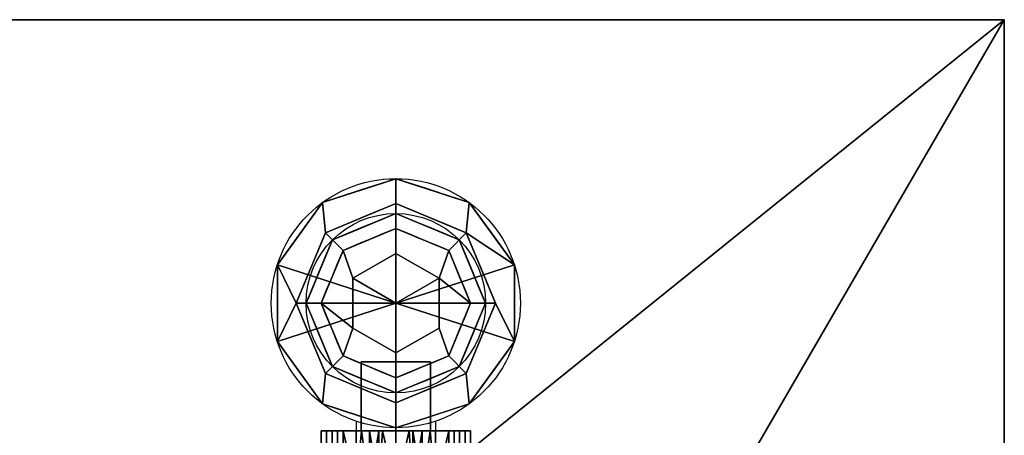
# Model space of a CAD drawing. Units: millimetres. Extents: x -9539 to -8398, y 3591 to 5432.
# Drawn here: x -9101 to -8904, y 5011 to 5095 of the extents above; entities that cross this region are included whole.
import ezdxf

# ---------------------------------------------------------------- set-up
doc = ezdxf.new("R2010")
doc.units = ezdxf.units.MM
for name, color, linetype in [('IQ_200_2D', 1, 'Continuous'), ('IQ_200_3D', 1, 'Continuous'), ('IQ_204_2D', 7, 'Continuous')]:
    doc.layers.add(name, color=color, linetype=linetype)

msp = doc.modelspace()

# ---------------------------------------------------------------- linework, layer by layer
at = {"layer": 'IQ_200_2D'}
msp.add_lwpolyline([(-8903.54, 4985.14), (-8903.54, 5094.78), (-9208.54, 5094.78), (-9208.54, 5018.82), (-9250.9, 4990.83)], dxfattribs=at)
at = {"layer": 'IQ_204_2D'}
for p, q in [((-8903.54, 5094.78), (-9208.54, 5094.78)), ((-8903.54, 5094.78), (-8903.54, 4985.14)), ((-9033.62, 5014.17), (-9033.62, 5012.26)), ((-9017.68, 5014.17), (-9017.68, 5012.26)), ((-9040.65, 5012.26), (-9040.65, 5000.67)), ((-9040.65, 5012.26), (-9010.65, 5012.26)), ((-9025.65, 5012.26), (-9010.65, 5012.26)), ((-9010.65, 5012.26), (-9010.65, 5000.67))]:
    msp.add_line(p, q, dxfattribs=at)
for radius in [25, 18]:
    msp.add_circle((-9025.65, 5037.86), radius, dxfattribs=at)

# ---------------------------------------------------------------- meshes
at = {"layer": 'IQ_200_3D'}
mesh = msp.add_polyface(dxfattribs=at)
corners = [(-8903.54, 5094.78, 274.3), (-9208.54, 5094.78, 274.3), (-9208.54, 4943.94, 274.3), (-9151.62, 4971.57, 274.3), (-9090.7, 4988.66, 274.3), (-9027.71, 4994.67, 274.3), (-8964.65, 4989.4, 274.3), (-8903.54, 4973.01, 274.3)]
mesh.append_faces([[corners[k] for k in face] for face in [(0, 6, 7)]], dxfattribs={"vtx0": -1})
mesh.append_faces([[corners[k] for k in face] for face in [(6, 0, 5)]], dxfattribs={"vtx0": -1, "vtx1": -1})
mesh.append_faces([[corners[k] for k in face] for face in [(5, 0, 1, 4)]], dxfattribs={"vtx0": -1, "vtx2": -1})
mesh.append_faces([[corners[k] for k in face] for face in [(2, 3, 1)]], dxfattribs={"vtx1": -1})
mesh.append_faces([[corners[k] for k in face] for face in [(3, 4, 1)]], dxfattribs={"vtx1": -1, "vtx2": -1})
mesh = msp.add_polyface(dxfattribs=at)
corners = [(-8903.54, 5094.78, 97), (-8903.54, 4494.78, 97), (-9208.54, 4494.78, 97), (-9208.54, 5094.78, 97)]
mesh.append_faces([[corners[k] for k in face] for face in [(0, 1, 2, 3)]])
mesh = msp.add_polyface(dxfattribs=at)
corners = [(-8903.54, 5094.78, 274.3), (-8903.54, 5094.78, 97), (-9208.54, 5094.78, 97), (-9208.54, 5094.78, 274.3)]
mesh.append_faces([[corners[k] for k in face] for face in [(0, 1, 2, 3)]])
mesh = msp.add_polyface(dxfattribs=at)
corners = [(-8903.54, 4494.78, 97), (-8903.54, 5094.78, 97), (-8903.54, 5094.78, 274.3), (-8903.54, 4973.01, 274.3), (-8903.54, 4973.01, 142.85), (-8903.54, 4494.78, 142.85)]
mesh.append_faces([[corners[k] for k in face] for face in [(0, 1, 4, 5)]], dxfattribs={"vtx1": -1})
mesh.append_faces([[corners[k] for k in face] for face in [(2, 3, 4, 1)]], dxfattribs={"vtx2": -1})
mesh = msp.add_polyface(dxfattribs=at)
corners = [(-9025.65, 5037.86, 493.33), (-9025.65, 5062.86, 493.33), (-9040.34, 5058.09, 493.33), (-9049.42, 5045.59, 493.33), (-9049.42, 5030.14, 493.33), (-9040.34, 5017.64, 493.33), (-9025.65, 5012.86, 493.33)]
mesh.append_faces([[corners[k] for k in face] for face in [(0, 4, 5, 6)]], dxfattribs={"vtx0": -1})
mesh.append_faces([[corners[k] for k in face] for face in [(0, 3, 4)]], dxfattribs={"vtx0": -1, "vtx2": -1})
mesh.append_faces([[corners[k] for k in face] for face in [(0, 1, 2, 3)]], dxfattribs={"vtx3": -1})
mesh = msp.add_polyface(dxfattribs=at)
corners = [(-9025.65, 5012.86, 478.33), (-9040.34, 5017.64, 478.33), (-9049.42, 5030.14, 478.33), (-9049.42, 5045.59, 478.33), (-9040.34, 5058.09, 478.33), (-9025.65, 5062.86, 478.33), (-9025.65, 5057.86, 478.33), (-9039.79, 5052, 478.33), (-9045.65, 5037.86, 478.33), (-9039.79, 5023.72, 478.33), (-9025.65, 5017.86, 478.33)]
mesh.append_faces([[corners[k] for k in face] for face in [(9, 1, 2, 8)]], dxfattribs={"vtx0": -1, "vtx2": -1})
mesh.append_faces([[corners[k] for k in face] for face in [(6, 7, 4, 5)]], dxfattribs={"vtx1": -1})
mesh.append_faces([[corners[k] for k in face] for face in [(2, 3, 8)]], dxfattribs={"vtx1": -1, "vtx2": -1})
mesh.append_faces([[corners[k] for k in face] for face in [(7, 8, 3, 4)]], dxfattribs={"vtx1": -1, "vtx3": -1})
mesh.append_faces([[corners[k] for k in face] for face in [(10, 0, 1, 9)]], dxfattribs={"vtx2": -1})
mesh = msp.add_polyface(dxfattribs=at)
corners = [(-9025.65, 5012.86, 493.33), (-9040.34, 5017.64, 493.33), (-9049.42, 5030.14, 493.33), (-9049.42, 5045.59, 493.33), (-9040.34, 5058.09, 493.33), (-9025.65, 5062.86, 493.33), (-9025.65, 5062.86, 478.33), (-9040.34, 5058.09, 478.33), (-9049.42, 5045.59, 478.33), (-9049.42, 5030.14, 478.33), (-9040.34, 5017.64, 478.33), (-9025.65, 5012.86, 478.33), (-9044.88, 5051.84, 493.33), (-9044.88, 5051.84, 478.33), (-9033, 5060.47, 478.33), (-9033, 5060.47, 493.33), (-9049.42, 5037.86, 493.33), (-9049.42, 5037.86, 478.33), (-9044.88, 5023.89, 478.33), (-9044.88, 5023.89, 493.33), (-9031.59, 5014.79, 478.33), (-9033, 5015.25, 493.33), (-9035.96, 5016.21, 478.33)]
mesh.append_faces([[corners[k] for k in face] for face in [(1, 22, 21), (22, 1, 10)]], dxfattribs={"vtx0": -1, "vtx1": -1})
mesh.append_faces([[corners[k] for k in face] for face in [(20, 0, 21)]], dxfattribs={"vtx0": -1, "vtx2": -1})
mesh.append_faces([[corners[k] for k in face] for face in [(6, 14, 15, 5)]], dxfattribs={"vtx1": -1})
mesh.append_faces([[corners[k] for k in face] for face in [(22, 20, 21)]], dxfattribs={"vtx1": -1, "vtx2": -1})
mesh.append_faces([[corners[k] for k in face] for face in [(2, 16, 17, 9), (13, 8, 3, 12), (4, 15, 14, 7), (7, 13, 12, 4), (16, 3, 8, 17), (19, 2, 9, 18), (1, 19, 18, 10)]], dxfattribs={"vtx1": -1, "vtx3": -1})
mesh.append_faces([[corners[k] for k in face] for face in [(20, 11, 0)]], dxfattribs={"vtx2": -1})
mesh = msp.add_polyface(dxfattribs=at)
corners = [(-9025.65, 5037.86, 493.33), (-9025.65, 5012.86, 493.33), (-9010.95, 5017.64, 493.33), (-9001.87, 5030.14, 493.33), (-9001.87, 5045.59, 493.33), (-9010.95, 5058.09, 493.33), (-9025.65, 5062.86, 493.33)]
mesh.append_faces([[corners[k] for k in face] for face in [(0, 4, 5, 6)]], dxfattribs={"vtx0": -1})
mesh.append_faces([[corners[k] for k in face] for face in [(4, 0, 3)]], dxfattribs={"vtx0": -1, "vtx1": -1})
mesh.append_faces([[corners[k] for k in face] for face in [(0, 1, 2, 3)]], dxfattribs={"vtx3": -1})
mesh = msp.add_polyface(dxfattribs=at)
corners = [(-9025.65, 5062.86, 478.33), (-9010.95, 5058.09, 478.33), (-9001.87, 5045.59, 478.33), (-9001.87, 5030.14, 478.33), (-9010.95, 5017.64, 478.33), (-9025.65, 5012.86, 478.33), (-9025.65, 5017.86, 478.33), (-9011.51, 5023.72, 478.33), (-9005.65, 5037.86, 478.33), (-9011.51, 5052, 478.33), (-9025.65, 5057.86, 478.33)]
mesh.append_faces([[corners[k] for k in face] for face in [(1, 9, 10, 0)]], dxfattribs={"vtx0": -1})
mesh.append_faces([[corners[k] for k in face] for face in [(1, 2, 9)]], dxfattribs={"vtx1": -1, "vtx2": -1})
mesh.append_faces([[corners[k] for k in face] for face in [(3, 4, 7, 8), (8, 9, 2, 3)]], dxfattribs={"vtx1": -1, "vtx3": -1})
mesh.append_faces([[corners[k] for k in face] for face in [(4, 5, 6, 7)]], dxfattribs={"vtx3": -1})
mesh = msp.add_polyface(dxfattribs=at)
corners = [(-9025.65, 5062.86, 493.33), (-9010.95, 5058.09, 493.33), (-9001.87, 5045.59, 493.33), (-9001.87, 5030.14, 493.33), (-9010.95, 5017.64, 493.33), (-9025.65, 5012.86, 493.33), (-9025.65, 5012.86, 478.33), (-9010.95, 5017.64, 478.33), (-9001.87, 5030.14, 478.33), (-9001.87, 5045.59, 478.33), (-9010.95, 5058.09, 478.33), (-9025.65, 5062.86, 478.33), (-9006.41, 5023.89, 493.33), (-9006.41, 5023.89, 478.33), (-9018.3, 5015.25, 478.33), (-9018.3, 5015.25, 493.33), (-9001.87, 5037.86, 493.33), (-9001.87, 5037.86, 478.33), (-9019.71, 5060.93, 478.33), (-9018.3, 5060.47, 493.33), (-9006.41, 5051.84, 478.33), (-9006.41, 5051.84, 493.33), (-9015.33, 5059.51, 478.33)]
mesh.append_faces([[corners[k] for k in face] for face in [(22, 1, 10), (1, 22, 19)]], dxfattribs={"vtx0": -1, "vtx1": -1})
mesh.append_faces([[corners[k] for k in face] for face in [(18, 0, 19)]], dxfattribs={"vtx0": -1, "vtx2": -1})
mesh.append_faces([[corners[k] for k in face] for face in [(6, 14, 15, 5)]], dxfattribs={"vtx1": -1})
mesh.append_faces([[corners[k] for k in face] for face in [(22, 18, 19)]], dxfattribs={"vtx1": -1, "vtx2": -1})
mesh.append_faces([[corners[k] for k in face] for face in [(14, 7, 4, 15), (13, 8, 3, 12), (7, 13, 12, 4), (16, 3, 8, 17), (2, 16, 17, 9), (21, 2, 9, 20), (1, 21, 20, 10)]], dxfattribs={"vtx1": -1, "vtx3": -1})
mesh.append_faces([[corners[k] for k in face] for face in [(18, 11, 0)]], dxfattribs={"vtx2": -1})
mesh = msp.add_polyface(dxfattribs=at)
corners = [(-9025.65, 5017.86, 468.33), (-9039.79, 5023.72, 468.33), (-9045.65, 5037.86, 468.33), (-9039.79, 5052, 468.33), (-9025.65, 5057.86, 468.33), (-9025.65, 5052.86, 468.33), (-9036.25, 5048.47, 468.33), (-9040.65, 5037.86, 468.33), (-9036.25, 5027.26, 468.33), (-9025.65, 5022.86, 468.33)]
mesh.append_faces([[corners[k] for k in face] for face in [(8, 1, 2, 7)]], dxfattribs={"vtx0": -1, "vtx2": -1})
mesh.append_faces([[corners[k] for k in face] for face in [(2, 3, 6, 7)]], dxfattribs={"vtx1": -1, "vtx3": -1})
mesh.append_faces([[corners[k] for k in face] for face in [(9, 0, 1, 8)]], dxfattribs={"vtx2": -1})
mesh.append_faces([[corners[k] for k in face] for face in [(3, 4, 5, 6)]], dxfattribs={"vtx3": -1})
mesh = msp.add_polyface(dxfattribs=at)
corners = [(-9025.65, 5017.86, 478.33), (-9039.79, 5023.72, 478.33), (-9045.65, 5037.86, 478.33), (-9039.79, 5052, 478.33), (-9025.65, 5057.86, 478.33), (-9025.65, 5057.86, 468.33), (-9039.79, 5052, 468.33), (-9045.65, 5037.86, 468.33), (-9039.79, 5023.72, 468.33), (-9025.65, 5017.86, 468.33), (-9031.78, 5055.32, 478.33), (-9032.72, 5054.93, 468.33), (-9036.25, 5053.47, 468.33), (-9042.72, 5044.93, 478.33), (-9042.72, 5044.93, 468.33), (-9044.18, 5041.4, 468.33), (-9032.72, 5020.79, 478.33), (-9032.72, 5020.79, 468.33), (-9028.72, 5019.13, 468.33), (-9042.72, 5030.79, 468.33), (-9042.72, 5030.79, 478.33), (-9044.18, 5034.33, 478.33), (-9029.18, 5056.4, 468.33), (-9035.79, 5053.66, 478.33), (-9041.25, 5048.47, 468.33), (-9041.25, 5048.47, 478.33), (-9044.18, 5041.4, 478.33), (-9036.25, 5022.26, 478.33), (-9036.25, 5022.26, 468.33), (-9029.18, 5019.33, 478.33), (-9041.25, 5027.26, 468.33), (-9041.25, 5027.26, 478.33), (-9044.18, 5034.33, 468.33)]
mesh.append_faces([[corners[k] for k in face] for face in [(22, 4, 5)]], dxfattribs={"vtx0": -1})
mesh.append_faces([[corners[k] for k in face] for face in [(10, 11, 23), (4, 22, 10), (16, 17, 29), (12, 23, 11), (18, 29, 17), (6, 3, 12)]], dxfattribs={"vtx0": -1, "vtx1": -1})
mesh.append_faces([[corners[k] for k in face] for face in [(12, 3, 23), (18, 0, 29)]], dxfattribs={"vtx0": -1, "vtx2": -1})
mesh.append_faces([[corners[k] for k in face] for face in [(9, 0, 18)]], dxfattribs={"vtx1": -1})
mesh.append_faces([[corners[k] for k in face] for face in [(22, 11, 10)]], dxfattribs={"vtx1": -1, "vtx2": -1})
mesh.append_faces([[corners[k] for k in face] for face in [(15, 7, 2, 26), (26, 13, 14, 15), (13, 25, 24, 14), (7, 32, 21, 2), (25, 3, 6, 24), (8, 28, 27, 1), (1, 31, 30, 8), (28, 17, 16, 27), (31, 20, 19, 30), (32, 19, 20, 21)]], dxfattribs={"vtx1": -1, "vtx3": -1})
mesh = msp.add_polyface(dxfattribs=at)
corners = [(-9025.65, 5057.86, 468.33), (-9011.51, 5052, 468.33), (-9005.65, 5037.86, 468.33), (-9011.51, 5023.72, 468.33), (-9025.65, 5017.86, 468.33), (-9025.65, 5022.86, 468.33), (-9015.04, 5027.26, 468.33), (-9010.65, 5037.86, 468.33), (-9015.04, 5048.47, 468.33), (-9025.65, 5052.86, 468.33)]
mesh.append_faces([[corners[k] for k in face] for face in [(1, 8, 9, 0)]], dxfattribs={"vtx0": -1})
mesh.append_faces([[corners[k] for k in face] for face in [(8, 1, 2, 7)]], dxfattribs={"vtx0": -1, "vtx2": -1})
mesh.append_faces([[corners[k] for k in face] for face in [(6, 7, 2, 3)]], dxfattribs={"vtx1": -1, "vtx3": -1})
mesh.append_faces([[corners[k] for k in face] for face in [(3, 4, 5, 6)]], dxfattribs={"vtx3": -1})
mesh = msp.add_polyface(dxfattribs=at)
corners = [(-9025.65, 5057.86, 478.33), (-9011.51, 5052, 478.33), (-9005.65, 5037.86, 478.33), (-9011.51, 5023.72, 478.33), (-9025.65, 5017.86, 478.33), (-9025.65, 5017.86, 468.33), (-9011.51, 5023.72, 468.33), (-9005.65, 5037.86, 468.33), (-9011.51, 5052, 468.33), (-9025.65, 5057.86, 468.33), (-9019.51, 5020.4, 478.33), (-9018.58, 5020.79, 468.33), (-9015.04, 5022.26, 468.33), (-9008.58, 5030.79, 478.33), (-9008.58, 5030.79, 468.33), (-9007.11, 5034.33, 468.33), (-9018.58, 5054.93, 478.33), (-9018.58, 5054.93, 468.33), (-9022.58, 5056.59, 468.33), (-9008.58, 5044.93, 468.33), (-9008.58, 5044.93, 478.33), (-9007.11, 5041.4, 478.33), (-9022.11, 5019.33, 468.33), (-9015.51, 5022.06, 478.33), (-9010.04, 5027.26, 468.33), (-9010.04, 5027.26, 478.33), (-9007.11, 5034.33, 478.33), (-9015.04, 5053.47, 478.33), (-9015.04, 5053.47, 468.33), (-9022.11, 5056.4, 478.33), (-9010.04, 5048.47, 468.33), (-9010.04, 5048.47, 478.33), (-9007.11, 5041.4, 468.33)]
mesh.append_faces([[corners[k] for k in face] for face in [(22, 4, 5)]], dxfattribs={"vtx0": -1})
mesh.append_faces([[corners[k] for k in face] for face in [(10, 11, 23), (6, 3, 12), (4, 22, 10), (16, 17, 29), (18, 29, 17), (12, 23, 11)]], dxfattribs={"vtx0": -1, "vtx1": -1})
mesh.append_faces([[corners[k] for k in face] for face in [(12, 3, 23), (19, 31, 20, 32), (18, 0, 29), (31, 19, 30), (32, 20, 21)]], dxfattribs={"vtx0": -1, "vtx2": -1})
mesh.append_faces([[corners[k] for k in face] for face in [(9, 0, 18)]], dxfattribs={"vtx1": -1})
mesh.append_faces([[corners[k] for k in face] for face in [(22, 11, 10)]], dxfattribs={"vtx1": -1, "vtx2": -1})
mesh.append_faces([[corners[k] for k in face] for face in [(15, 7, 2, 26), (25, 3, 6, 24), (13, 25, 24, 14), (7, 32, 21, 2), (8, 28, 27, 1), (28, 17, 16, 27), (1, 31, 30, 8), (26, 13, 14, 15)]], dxfattribs={"vtx1": -1, "vtx3": -1})
mesh = msp.add_polyface(dxfattribs=at)
corners = [(-9025.65, 5019.86, 496.33), (-9038.38, 5025.13, 496.33), (-9043.65, 5037.86, 496.33), (-9038.38, 5050.59, 496.33), (-9025.65, 5055.86, 496.33), (-9025.65, 5055.86, 493.33), (-9038.38, 5050.59, 493.33), (-9043.65, 5037.86, 493.33), (-9038.38, 5025.13, 493.33), (-9025.65, 5019.86, 493.33), (-9033.98, 5052.41, 496.33), (-9032.01, 5053.23, 493.33), (-9035.19, 5051.91, 493.33), (-9041.01, 5044.23, 496.33), (-9041.01, 5044.23, 493.33), (-9042.33, 5041.04, 493.33), (-9041.01, 5031.5, 496.33), (-9041.01, 5031.5, 493.33), (-9039.69, 5028.32, 493.33), (-9032.01, 5022.5, 496.33), (-9032.01, 5022.5, 493.33), (-9029.82, 5021.59, 493.33), (-9029.82, 5054.14, 496.33), (-9039.69, 5047.41, 493.33), (-9039.69, 5047.41, 496.33), (-9042.33, 5041.04, 496.33), (-9042.33, 5034.68, 496.33), (-9042.33, 5034.68, 493.33), (-9039.69, 5028.32, 496.33), (-9035.19, 5023.82, 496.33), (-9035.19, 5023.82, 493.33), (-9028.83, 5021.18, 496.33), (-9028.83, 5054.54, 493.33)]
mesh.append_faces([[corners[k] for k in face] for face in [(32, 4, 5), (31, 9, 0)]], dxfattribs={"vtx0": -1})
mesh.append_faces([[corners[k] for k in face] for face in [(4, 32, 22), (9, 31, 21), (21, 19, 20)]], dxfattribs={"vtx0": -1, "vtx1": -1})
mesh.append_faces([[corners[k] for k in face] for face in [(3, 12, 6), (10, 11, 12), (11, 10, 22)]], dxfattribs={"vtx0": -1, "vtx2": -1})
mesh.append_faces([[corners[k] for k in face] for face in [(3, 10, 12), (31, 19, 21), (32, 11, 22)]], dxfattribs={"vtx1": -1, "vtx2": -1})
mesh.append_faces([[corners[k] for k in face] for face in [(28, 16, 17, 18), (15, 7, 2, 25), (13, 24, 23, 14), (18, 8, 1, 28), (27, 17, 16, 26), (8, 30, 29, 1), (24, 3, 6, 23), (25, 13, 14, 15), (7, 27, 26, 2), (30, 20, 19, 29)]], dxfattribs={"vtx1": -1, "vtx3": -1})
mesh = msp.add_polyface(dxfattribs=at)
corners = [(-9025.65, 5037.86, 496.33), (-9025.65, 5055.86, 496.33), (-9038.38, 5050.59, 496.33), (-9043.65, 5037.86, 496.33), (-9038.38, 5025.13, 496.33), (-9025.65, 5019.86, 496.33)]
mesh.append_faces([[corners[k] for k in face] for face in [(2, 3, 0, 1)]], dxfattribs={"vtx1": -1})
mesh.append_faces([[corners[k] for k in face] for face in [(4, 5, 0, 3)]], dxfattribs={"vtx2": -1})
mesh = msp.add_polyface(dxfattribs=at)
corners = [(-9025.65, 5019.86, 493.33), (-9038.38, 5025.13, 493.33), (-9043.65, 5037.86, 493.33), (-9038.38, 5050.59, 493.33), (-9025.65, 5055.86, 493.33), (-9025.65, 5037.86, 493.33)]
mesh.append_faces([[corners[k] for k in face] for face in [(5, 2, 3, 4)]], dxfattribs={"vtx0": -1})
mesh.append_faces([[corners[k] for k in face] for face in [(5, 0, 1, 2)]], dxfattribs={"vtx3": -1})
mesh = msp.add_polyface(dxfattribs=at)
corners = [(-9025.65, 5055.86, 496.33), (-9012.92, 5050.59, 496.33), (-9007.65, 5037.86, 496.33), (-9012.92, 5025.13, 496.33), (-9025.65, 5019.86, 496.33), (-9025.65, 5019.86, 493.33), (-9012.92, 5025.13, 493.33), (-9007.65, 5037.86, 493.33), (-9012.92, 5050.59, 493.33), (-9025.65, 5055.86, 493.33), (-9017.31, 5023.31, 496.33), (-9019.28, 5022.5, 493.33), (-9016.1, 5023.82, 493.33), (-9010.28, 5031.5, 496.33), (-9010.28, 5031.5, 493.33), (-9008.97, 5034.68, 493.33), (-9010.28, 5044.23, 496.33), (-9010.28, 5044.23, 493.33), (-9011.6, 5047.41, 493.33), (-9019.28, 5053.23, 496.33), (-9019.28, 5053.23, 493.33), (-9021.48, 5054.14, 493.33), (-9021.48, 5021.59, 496.33), (-9011.6, 5028.32, 493.33), (-9011.6, 5028.32, 496.33), (-9008.97, 5034.68, 496.33), (-9008.97, 5041.04, 496.33), (-9008.97, 5041.04, 493.33), (-9011.6, 5047.41, 496.33), (-9016.1, 5051.91, 496.33), (-9016.1, 5051.91, 493.33), (-9022.47, 5054.54, 496.33), (-9022.47, 5021.18, 493.33)]
mesh.append_faces([[corners[k] for k in face] for face in [(32, 4, 5), (31, 9, 0)]], dxfattribs={"vtx0": -1})
mesh.append_faces([[corners[k] for k in face] for face in [(4, 32, 22), (9, 31, 21), (21, 19, 20)]], dxfattribs={"vtx0": -1, "vtx1": -1})
mesh.append_faces([[corners[k] for k in face] for face in [(3, 12, 6), (10, 11, 12), (11, 10, 22)]], dxfattribs={"vtx0": -1, "vtx2": -1})
mesh.append_faces([[corners[k] for k in face] for face in [(3, 10, 12), (31, 19, 21), (32, 11, 22)]], dxfattribs={"vtx1": -1, "vtx2": -1})
mesh.append_faces([[corners[k] for k in face] for face in [(28, 16, 17, 18), (15, 7, 2, 25), (13, 24, 23, 14), (18, 8, 1, 28), (27, 17, 16, 26), (8, 30, 29, 1), (24, 3, 6, 23), (25, 13, 14, 15), (7, 27, 26, 2), (30, 20, 19, 29)]], dxfattribs={"vtx1": -1, "vtx3": -1})
mesh = msp.add_polyface(dxfattribs=at)
corners = [(-9025.65, 5037.86, 496.33), (-9025.65, 5019.86, 496.33), (-9012.92, 5025.13, 496.33), (-9007.65, 5037.86, 496.33), (-9012.92, 5050.59, 496.33), (-9025.65, 5055.86, 496.33)]
mesh.append_faces([[corners[k] for k in face] for face in [(4, 5, 0, 3)]], dxfattribs={"vtx2": -1})
mesh.append_faces([[corners[k] for k in face] for face in [(0, 1, 2, 3)]], dxfattribs={"vtx3": -1})
mesh = msp.add_polyface(dxfattribs=at)
corners = [(-9025.65, 5055.86, 493.33), (-9012.92, 5050.59, 493.33), (-9007.65, 5037.86, 493.33), (-9012.92, 5025.13, 493.33), (-9025.65, 5019.86, 493.33), (-9025.65, 5037.86, 493.33)]
mesh.append_faces([[corners[k] for k in face] for face in [(3, 4, 5, 2)]], dxfattribs={"vtx2": -1})
mesh.append_faces([[corners[k] for k in face] for face in [(5, 0, 1, 2)]], dxfattribs={"vtx3": -1})
mesh = msp.add_polyface(dxfattribs=at)
corners = [(-9025.65, 5022.86, 443.33), (-9036.25, 5027.26, 443.33), (-9040.65, 5037.86, 443.33), (-9036.25, 5048.47, 443.33), (-9025.65, 5052.86, 443.33), (-9025.65, 5047.86, 443.33), (-9034.31, 5042.86, 443.33), (-9034.31, 5032.86, 443.33), (-9025.65, 5027.86, 443.33)]
mesh.append_faces([[corners[k] for k in face] for face in [(2, 7, 1)]], dxfattribs={"vtx0": -1, "vtx1": -1})
mesh.append_faces([[corners[k] for k in face] for face in [(2, 3, 6, 7)]], dxfattribs={"vtx1": -1, "vtx3": -1})
mesh.append_faces([[corners[k] for k in face] for face in [(8, 0, 1, 7)]], dxfattribs={"vtx2": -1})
mesh.append_faces([[corners[k] for k in face] for face in [(3, 4, 5, 6)]], dxfattribs={"vtx3": -1})
mesh = msp.add_polyface(dxfattribs=at)
corners = [(-9025.65, 5022.86, 468.33), (-9036.25, 5027.26, 468.33), (-9040.65, 5037.86, 468.33), (-9036.25, 5048.47, 468.33), (-9025.65, 5052.86, 468.33), (-9025.65, 5052.86, 443.33), (-9036.25, 5048.47, 443.33), (-9040.65, 5037.86, 443.33), (-9036.25, 5027.26, 443.33), (-9025.65, 5022.86, 443.33), (-9038.45, 5043.17, 443.33), (-9038.45, 5043.17, 468.33), (-9037.35, 5045.82, 468.33), (-9032.02, 5050.22, 468.33), (-9030.95, 5050.67, 443.33), (-9033.6, 5049.57, 443.33), (-9030.95, 5025.06, 443.33), (-9030.95, 5025.06, 468.33), (-9033.6, 5026.16, 468.33), (-9038.45, 5032.56, 443.33), (-9038.45, 5032.56, 468.33), (-9039.55, 5035.21, 468.33), (-9039.55, 5040.51, 468.33), (-9039.55, 5040.51, 443.33), (-9037.35, 5045.82, 443.33), (-9028.84, 5051.54, 468.33), (-9028.84, 5024.18, 468.33), (-9028.3, 5023.96, 443.33), (-9033.6, 5026.16, 443.33), (-9037.35, 5029.91, 468.33), (-9037.35, 5029.91, 443.33), (-9039.55, 5035.21, 443.33), (-9028.3, 5051.76, 443.33)]
mesh.append_faces([[corners[k] for k in face] for face in [(32, 4, 5)]], dxfattribs={"vtx0": -1})
mesh.append_faces([[corners[k] for k in face] for face in [(25, 14, 13), (4, 32, 25)]], dxfattribs={"vtx0": -1, "vtx1": -1})
mesh.append_faces([[corners[k] for k in face] for face in [(3, 15, 6), (21, 31, 19, 20), (28, 18, 1, 8), (15, 3, 13), (2, 7, 31, 21), (13, 14, 15), (20, 19, 30, 29), (18, 28, 16, 17), (29, 30, 8, 1), (26, 16, 27)]], dxfattribs={"vtx0": -1, "vtx2": -1})
mesh.append_faces([[corners[k] for k in face] for face in [(9, 0, 27)]], dxfattribs={"vtx1": -1})
mesh.append_faces([[corners[k] for k in face] for face in [(26, 17, 16), (0, 26, 27), (32, 14, 25)]], dxfattribs={"vtx1": -1, "vtx2": -1})
mesh.append_faces([[corners[k] for k in face] for face in [(12, 3, 6, 24), (10, 23, 22, 11), (24, 10, 11, 12), (23, 7, 2, 22)]], dxfattribs={"vtx1": -1, "vtx3": -1})
mesh = msp.add_polyface(dxfattribs=at)
corners = [(-9025.65, 5052.86, 443.33), (-9015.04, 5048.47, 443.33), (-9010.65, 5037.86, 443.33), (-9015.04, 5027.26, 443.33), (-9025.65, 5022.86, 443.33), (-9025.65, 5027.86, 443.33), (-9016.99, 5032.86, 443.33), (-9016.99, 5042.86, 443.33), (-9025.65, 5047.86, 443.33)]
mesh.append_faces([[corners[k] for k in face] for face in [(1, 7, 8, 0)]], dxfattribs={"vtx0": -1})
mesh.append_faces([[corners[k] for k in face] for face in [(7, 1, 2)]], dxfattribs={"vtx0": -1, "vtx2": -1})
mesh.append_faces([[corners[k] for k in face] for face in [(5, 6, 3, 4)]], dxfattribs={"vtx1": -1})
mesh.append_faces([[corners[k] for k in face] for face in [(2, 3, 6, 7)]], dxfattribs={"vtx1": -1, "vtx3": -1})
mesh = msp.add_polyface(dxfattribs=at)
corners = [(-9025.65, 5052.86, 468.33), (-9015.04, 5048.47, 468.33), (-9010.65, 5037.86, 468.33), (-9015.04, 5027.26, 468.33), (-9025.65, 5022.86, 468.33), (-9025.65, 5022.86, 443.33), (-9015.04, 5027.26, 443.33), (-9010.65, 5037.86, 443.33), (-9015.04, 5048.47, 443.33), (-9025.65, 5052.86, 443.33), (-9012.85, 5032.56, 443.33), (-9012.85, 5032.56, 468.33), (-9013.94, 5029.91, 468.33), (-9019.27, 5025.5, 468.33), (-9020.35, 5025.06, 443.33), (-9017.69, 5026.16, 443.33), (-9020.35, 5050.67, 443.33), (-9020.35, 5050.67, 468.33), (-9017.69, 5049.57, 468.33), (-9012.85, 5043.17, 443.33), (-9012.85, 5043.17, 468.33), (-9011.75, 5040.51, 468.33), (-9011.75, 5035.21, 443.33), (-9011.75, 5035.21, 468.33), (-9013.94, 5029.91, 443.33), (-9022.46, 5024.18, 468.33), (-9022.46, 5051.54, 468.33), (-9023, 5051.76, 443.33), (-9017.69, 5049.57, 443.33), (-9013.94, 5045.82, 468.33), (-9013.94, 5045.82, 443.33), (-9011.75, 5040.51, 443.33), (-9023, 5023.96, 443.33)]
mesh.append_faces([[corners[k] for k in face] for face in [(32, 4, 5)]], dxfattribs={"vtx0": -1})
mesh.append_faces([[corners[k] for k in face] for face in [(25, 14, 13), (22, 23, 10), (4, 32, 25)]], dxfattribs={"vtx0": -1, "vtx1": -1})
mesh.append_faces([[corners[k] for k in face] for face in [(3, 15, 6), (21, 31, 19, 20), (7, 2, 23, 22), (28, 18, 1, 8), (15, 3, 13), (11, 24, 10, 23), (2, 7, 31, 21), (13, 14, 15), (20, 19, 30, 29), (18, 28, 16, 17), (29, 30, 8, 1), (24, 11, 12), (26, 16, 27)]], dxfattribs={"vtx0": -1, "vtx2": -1})
mesh.append_faces([[corners[k] for k in face] for face in [(9, 0, 27)]], dxfattribs={"vtx1": -1})
mesh.append_faces([[corners[k] for k in face] for face in [(26, 17, 16), (0, 26, 27), (32, 14, 25)]], dxfattribs={"vtx1": -1, "vtx2": -1})
mesh.append_faces([[corners[k] for k in face] for face in [(12, 3, 6, 24)]], dxfattribs={"vtx1": -1, "vtx3": -1})
mesh = msp.add_polyface(dxfattribs=at)
corners = [(-9025.65, 5027.86, 345.9), (-9034.31, 5032.86, 345.9), (-9034.31, 5042.86, 345.9), (-9025.65, 5047.86, 345.9), (-9025.65, 5037.86, 345.9)]
mesh.append_faces([[corners[k] for k in face] for face in [(2, 3, 4)]], dxfattribs={"vtx2": -1})
mesh.append_faces([[corners[k] for k in face] for face in [(4, 0, 1, 2)]], dxfattribs={"vtx3": -1})
mesh = msp.add_polyface(dxfattribs=at)
corners = [(-9025.65, 5027.86, 443.33), (-9034.31, 5032.86, 443.33), (-9034.31, 5042.86, 443.33), (-9025.65, 5047.86, 443.33), (-9025.65, 5047.86, 345.9), (-9034.31, 5042.86, 345.9), (-9034.31, 5032.86, 345.9), (-9025.65, 5027.86, 345.9)]
mesh.append_faces([[corners[k] for k in face] for face in [(1, 6, 7, 0)]], dxfattribs={"vtx0": -1})
mesh.append_faces([[corners[k] for k in face] for face in [(2, 5, 6, 1)]], dxfattribs={"vtx0": -1, "vtx2": -1})
mesh.append_faces([[corners[k] for k in face] for face in [(4, 5, 2, 3)]], dxfattribs={"vtx1": -1})
mesh = msp.add_polyface(dxfattribs=at)
corners = [(-9025.65, 5047.86, 345.9), (-9016.99, 5042.86, 345.9), (-9016.99, 5032.86, 345.9), (-9025.65, 5027.86, 345.9), (-9025.65, 5037.86, 345.9)]
mesh.append_faces([[corners[k] for k in face] for face in [(0, 1, 4)]], dxfattribs={"vtx1": -1})
mesh.append_faces([[corners[k] for k in face] for face in [(2, 3, 4, 1)]], dxfattribs={"vtx2": -1})
mesh = msp.add_polyface(dxfattribs=at)
corners = [(-9025.65, 5047.86, 443.33), (-9016.99, 5042.86, 443.33), (-9016.99, 5032.86, 443.33), (-9025.65, 5027.86, 443.33), (-9025.65, 5027.86, 345.9), (-9016.99, 5032.86, 345.9), (-9016.99, 5042.86, 345.9), (-9025.65, 5047.86, 345.9)]
mesh.append_faces([[corners[k] for k in face] for face in [(1, 6, 7, 0)]], dxfattribs={"vtx0": -1})
mesh.append_faces([[corners[k] for k in face] for face in [(2, 5, 6, 1)]], dxfattribs={"vtx0": -1, "vtx2": -1})
mesh.append_faces([[corners[k] for k in face] for face in [(4, 5, 2, 3)]], dxfattribs={"vtx1": -1})
mesh = msp.add_polyface(dxfattribs=at)
corners = [(-9025.65, 5026.11, 451.44), (-9032.58, 5026.11, 455.44), (-9032.58, 5026.11, 463.44), (-9025.65, 5026.11, 467.44), (-9025.65, 5026.11, 459.44)]
mesh.append_faces([[corners[k] for k in face] for face in [(2, 3, 4)]], dxfattribs={"vtx2": -1})
mesh.append_faces([[corners[k] for k in face] for face in [(4, 0, 1, 2)]], dxfattribs={"vtx3": -1})
mesh = msp.add_polyface(dxfattribs=at)
corners = [(-9025.65, 5012.26, 451.44), (-9032.58, 5012.26, 455.44), (-9032.58, 5012.26, 463.44), (-9025.65, 5012.26, 467.44), (-9025.65, 5026.11, 467.44), (-9032.58, 5026.11, 463.44), (-9032.58, 5026.11, 455.44), (-9025.65, 5026.11, 451.44)]
mesh.append_faces([[corners[k] for k in face] for face in [(1, 6, 7, 0)]], dxfattribs={"vtx0": -1})
mesh.append_faces([[corners[k] for k in face] for face in [(2, 5, 6, 1)]], dxfattribs={"vtx0": -1, "vtx2": -1})
mesh.append_faces([[corners[k] for k in face] for face in [(3, 4, 5, 2)]], dxfattribs={"vtx2": -1})
mesh = msp.add_polyface(dxfattribs=at)
corners = [(-9025.65, 5026.11, 467.44), (-9018.72, 5026.11, 463.44), (-9018.72, 5026.11, 455.44), (-9025.65, 5026.11, 451.44), (-9025.65, 5026.11, 459.44)]
mesh.append_faces([[corners[k] for k in face] for face in [(0, 1, 4)]], dxfattribs={"vtx1": -1})
mesh.append_faces([[corners[k] for k in face] for face in [(2, 3, 4, 1)]], dxfattribs={"vtx2": -1})
mesh = msp.add_polyface(dxfattribs=at)
corners = [(-9025.65, 5012.26, 467.44), (-9018.72, 5012.26, 463.44), (-9018.72, 5012.26, 455.44), (-9025.65, 5012.26, 451.44), (-9025.65, 5026.11, 451.44), (-9018.72, 5026.11, 455.44), (-9018.72, 5026.11, 463.44), (-9025.65, 5026.11, 467.44)]
mesh.append_faces([[corners[k] for k in face] for face in [(1, 6, 7, 0)]], dxfattribs={"vtx0": -1})
mesh.append_faces([[corners[k] for k in face] for face in [(2, 5, 6, 1)]], dxfattribs={"vtx0": -1, "vtx2": -1})
mesh.append_faces([[corners[k] for k in face] for face in [(3, 4, 5, 2)]], dxfattribs={"vtx2": -1})
mesh = msp.add_polyface(dxfattribs=at)
corners = [(-9025.65, 5012.26, 444.44), (-9036.25, 5012.26, 448.83), (-9040.65, 5012.26, 459.44), (-9036.25, 5012.26, 470.04), (-9025.65, 5012.26, 474.44), (-9025.65, 5012.26, 467.44), (-9032.58, 5012.26, 463.44), (-9032.58, 5012.26, 455.44), (-9025.65, 5012.26, 451.44)]
mesh.append_faces([[corners[k] for k in face] for face in [(3, 6, 2)]], dxfattribs={"vtx0": -1, "vtx1": -1})
mesh.append_faces([[corners[k] for k in face] for face in [(7, 1, 2, 6)]], dxfattribs={"vtx0": -1, "vtx2": -1})
mesh.append_faces([[corners[k] for k in face] for face in [(8, 0, 1, 7)]], dxfattribs={"vtx2": -1})
mesh.append_faces([[corners[k] for k in face] for face in [(3, 4, 5, 6)]], dxfattribs={"vtx3": -1})
mesh = msp.add_polyface(dxfattribs=at)
corners = [(-9025.65, 5000.67, 444.44), (-9036.25, 5000.67, 448.83), (-9040.65, 5000.67, 459.44), (-9036.25, 5000.67, 470.04), (-9025.65, 5000.67, 474.44), (-9025.65, 5012.26, 474.44), (-9036.25, 5012.26, 470.04), (-9040.65, 5012.26, 459.44), (-9036.25, 5012.26, 448.83), (-9025.65, 5012.26, 444.44), (-9032.52, 5012.26, 471.59), (-9030.95, 5000.67, 472.24), (-9029.09, 5000.67, 473.01), (-9038.45, 5000.67, 464.74), (-9038.45, 5012.26, 464.74), (-9039.55, 5012.26, 462.09), (-9030.95, 5012.26, 446.63), (-9030.95, 5000.67, 446.63), (-9033.6, 5000.67, 447.73), (-9038.45, 5012.26, 454.13), (-9038.45, 5000.67, 454.13), (-9039.55, 5000.67, 456.79), (-9033.6, 5000.67, 471.14), (-9029.09, 5012.26, 473.01), (-9037.35, 5000.67, 467.39), (-9037.35, 5012.26, 467.39), (-9039.55, 5000.67, 462.09), (-9029.09, 5000.67, 445.86), (-9028.3, 5012.26, 445.54), (-9033.6, 5012.26, 447.73), (-9037.35, 5000.67, 451.48), (-9037.35, 5012.26, 451.48), (-9039.55, 5012.26, 456.79)]
mesh.append_faces([[corners[k] for k in face] for face in [(6, 22, 10), (22, 6, 3), (10, 11, 23)]], dxfattribs={"vtx0": -1, "vtx1": -1})
mesh.append_faces([[corners[k] for k in face] for face in [(21, 32, 19, 20), (14, 13, 24, 25), (7, 2, 26, 15), (23, 11, 12), (29, 18, 1, 8), (15, 26, 13, 14), (18, 29, 16, 17), (2, 7, 32, 21), (20, 19, 31, 30), (3, 6, 25, 24), (30, 31, 8, 1), (27, 16, 28)]], dxfattribs={"vtx0": -1, "vtx2": -1})
mesh.append_faces([[corners[k] for k in face] for face in [(9, 0, 28)]], dxfattribs={"vtx1": -1})
mesh.append_faces([[corners[k] for k in face] for face in [(27, 17, 16), (22, 11, 10), (0, 27, 28)]], dxfattribs={"vtx1": -1, "vtx2": -1})
mesh.append_faces([[corners[k] for k in face] for face in [(4, 5, 23, 12)]], dxfattribs={"vtx2": -1})
mesh = msp.add_polyface(dxfattribs=at)
corners = [(-9025.65, 5012.26, 474.44), (-9015.04, 5012.26, 470.04), (-9010.65, 5012.26, 459.44), (-9015.04, 5012.26, 448.83), (-9025.65, 5012.26, 444.44), (-9025.65, 5012.26, 451.44), (-9018.72, 5012.26, 455.44), (-9018.72, 5012.26, 463.44), (-9025.65, 5012.26, 467.44)]
mesh.append_faces([[corners[k] for k in face] for face in [(3, 5, 6, 2)]], dxfattribs={"vtx0": -1, "vtx2": -1})
mesh.append_faces([[corners[k] for k in face] for face in [(0, 1, 8)]], dxfattribs={"vtx1": -1})
mesh.append_faces([[corners[k] for k in face] for face in [(6, 7, 2)]], dxfattribs={"vtx1": -1, "vtx2": -1})
mesh.append_faces([[corners[k] for k in face] for face in [(1, 2, 7, 8)]], dxfattribs={"vtx1": -1, "vtx3": -1})
mesh.append_faces([[corners[k] for k in face] for face in [(3, 4, 5)]], dxfattribs={"vtx2": -1})
mesh = msp.add_polyface(dxfattribs=at)
corners = [(-9025.65, 5000.67, 474.44), (-9015.04, 5000.67, 470.04), (-9010.65, 5000.67, 459.44), (-9015.04, 5000.67, 448.83), (-9025.65, 5000.67, 444.44), (-9025.65, 5012.26, 444.44), (-9015.04, 5012.26, 448.83), (-9010.65, 5012.26, 459.44), (-9015.04, 5012.26, 470.04), (-9025.65, 5012.26, 474.44), (-9018.77, 5012.26, 447.29), (-9020.35, 5000.67, 446.63), (-9022.21, 5000.67, 445.86), (-9012.85, 5000.67, 454.13), (-9012.85, 5012.26, 454.13), (-9011.75, 5012.26, 456.79), (-9020.35, 5012.26, 472.24), (-9020.35, 5000.67, 472.24), (-9017.69, 5000.67, 471.14), (-9012.85, 5012.26, 464.74), (-9012.85, 5000.67, 464.74), (-9011.75, 5000.67, 462.09), (-9017.69, 5000.67, 447.73), (-9022.21, 5012.26, 445.86), (-9013.94, 5000.67, 451.48), (-9013.94, 5012.26, 451.48), (-9011.75, 5000.67, 456.79), (-9022.21, 5000.67, 473.01), (-9023, 5012.26, 473.34), (-9017.69, 5012.26, 471.14), (-9013.94, 5000.67, 467.39), (-9013.94, 5012.26, 467.39), (-9011.75, 5012.26, 462.09)]
mesh.append_faces([[corners[k] for k in face] for face in [(6, 22, 10), (22, 6, 3), (10, 11, 23)]], dxfattribs={"vtx0": -1, "vtx1": -1})
mesh.append_faces([[corners[k] for k in face] for face in [(21, 32, 19, 20), (14, 13, 24, 25), (7, 2, 26, 15), (23, 11, 12), (29, 18, 1, 8), (15, 26, 13, 14), (18, 29, 16, 17), (2, 7, 32, 21), (20, 19, 31, 30), (3, 6, 25, 24), (30, 31, 8, 1), (27, 16, 28)]], dxfattribs={"vtx0": -1, "vtx2": -1})
mesh.append_faces([[corners[k] for k in face] for face in [(9, 0, 28)]], dxfattribs={"vtx1": -1})
mesh.append_faces([[corners[k] for k in face] for face in [(27, 17, 16), (22, 11, 10), (0, 27, 28)]], dxfattribs={"vtx1": -1, "vtx2": -1})
mesh.append_faces([[corners[k] for k in face] for face in [(4, 5, 23, 12)]], dxfattribs={"vtx2": -1})

doc.saveas('drawing.dxf')
